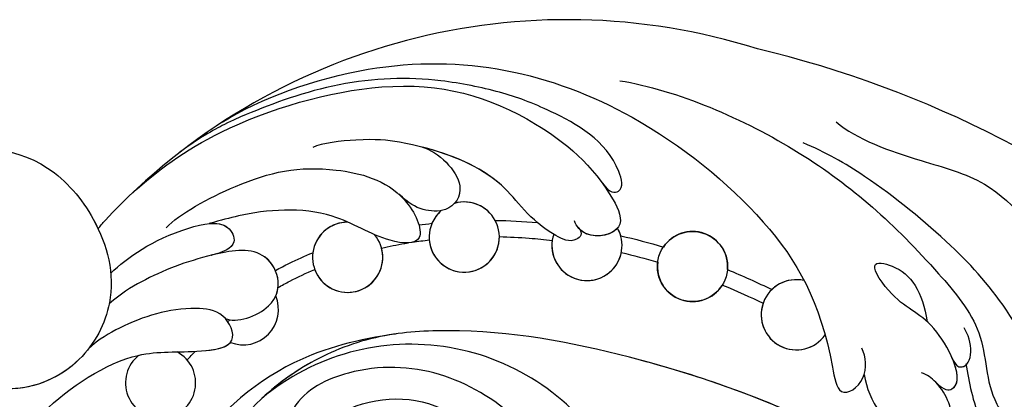
# Model space of a CAD drawing. Units: millimetres. Extents: x 4155 to 7935, y 7770 to 8661.
# Drawn here: x 5245 to 5306, y 8227 to 8250 of the extents above; entities that cross this region are included whole.
import ezdxf

# ---------------------------------------------------------------- set-up
doc = ezdxf.new("R2010")
doc.units = ezdxf.units.MM
doc.layers.add('H-08.木作(細線)', color=8, linetype='Continuous')

# ---------------------------------------------------------------- blocks, each defined once
blk = doc.blocks.new('SE-21141L-d')
at = {"layer": 'H-08.木作(細線)'}
blk.add_circle((120.589, 55.768), 2.161, dxfattribs=at)
for centre, radius, start, end in [((110.239, 33.039), 38.962, 66.0063, 130.42623), ((110.239, 33.039), 38.962, 66.0063, 130.42623), ((110.239, 33.039), 38.962, 66.0063, 130.42623), ((103.045, 5.303), 67.392, 15.8883, 70.0105), ((103.045, 5.303), 67.392, 15.8883, 70.0105), ((103.045, 5.303), 67.392, 15.8883, 70.0105), ((106.833, 59.17), 2.161, 124.63501, 99.5998), ((106.833, 59.17), 2.161, 21.84468, 99.5998), ((99.559, 58.749), 2.161, 83.14837, 33.69387), ((99.559, 58.749), 2.161, 83.14837, 165.95841), ((106.833, 59.17), 2.161, 124.63501, 150.36609), ((99.559, 58.749), 2.161, 193.76403, 8.71464), ((106.833, 59.17), 2.161, 178.09441, 354.13601), ((114.28, 57.797), 2.161, 155.03205, 22.81573), ((114.28, 57.797), 2.161, 165.0863, 341.80045), ((114.28, 57.797), 2.161, 9.49134, 22.81573), ((120.589, 55.768), 2.161, 348.39572, 139.6574), ((92.813, 56.273), 2.161, 241.93345, 16.57545), ((92.813, 56.273), 2.161, 241.93345, 16.57545), ((120.589, 55.768), 2.161, 166.41639, 321.70837), ((87.234, 52.377), 2.161, 121.41832, 55.37082), ((87.234, 52.377), 2.161, 121.41832, 55.37082), ((126.601, 52.09), 2.161, 70.52911, 318.65158), ((126.601, 52.09), 2.161, 70.52911, 127.57514), ((101.18, 38.804), 14.274, 24.17995, 123.40669), ((101.18, 38.804), 14.274, 24.17995, 123.40669), ((101.18, 38.804), 14.274, 24.17995, 123.40669), ((126.601, 52.09), 2.161, 154.42637, 318.65158)]:
    blk.add_arc(centre, radius, start, end, dxfattribs=at)
for points, knots in [([(92.832, 67.896), (95.308, 69.083), (105.086, 71.44), (116.613, 67.516), (125.877, 58.115), (128.342, 52.348), (128.541, 46.538), (130.52, 47.473), (130.579, 49.05), (130.374, 49.583)], [0, 0, 0, 0, 9.146654, 25.521173, 35.658586, 45.5194, 47.059147, 48.778233, 50.352855, 50.352855, 50.352855, 50.352855]), ([(92.832, 67.896), (95.308, 69.083), (105.086, 71.44), (116.613, 67.516), (125.877, 58.115), (128.342, 52.348), (128.541, 46.538), (129.953, 47.205), (130.302, 47.89), (130.332, 47.961)], [0, 0, 0, 0, 9.146654, 25.521173, 35.658586, 45.5194, 47.059147, 48.778233, 48.968308, 48.968308, 48.968308, 48.968308]), ([(115.667, 61.496), (116.017, 60.816), (116.974, 60.763), (116.637, 63.782), (113.114, 66.311), (110.135, 67.827), (106.683, 68.937), (103.513, 69.448), (99.158, 69.451), (95.566, 68.561), (92.988, 67.793), (91.272, 67.073), (90.029, 66.349)], [0, 0, 0, 0, 0.728549, 1.919759, 6.802782, 10.526775, 14.340115, 17.543295, 20.651818, 26.842287, 28.385362, 30.355036, 30.355036, 30.355036, 30.355036]), ([(86.86, 64.207), (88.468, 65.351), (92.807, 67.883), (103.999, 69.81), (111.119, 66.904), (115.682, 62.218), (116.91, 58.392), (114.413, 58.069), (113.749, 59.066), (113.688, 59.382)], [0, 0, 0, 0, 6.820651, 15.740697, 25.862166, 32.225386, 33.98667, 35.886152, 36.975067, 36.975067, 36.975067, 36.975067]), ([(54.746, 58.373), (56.199, 59.8), (60.34, 63.037), (66.821, 66.651), (74.546, 68.752), (81.343, 67.765), (84.742, 62.639), (85.393, 58.041), (82.43, 53.664), (77.788, 52.445), (73.929, 54.77), (72.907, 58.545), (75.348, 60.958), (77.802, 59.946), (78.044, 58.468), (77.992, 57.746)], [0, 0, 0, 0, 6.906989, 15.060414, 21.660368, 29.698783, 33.938762, 39.286067, 43.111914, 48.158017, 51.96988, 55.644254, 58.240223, 60.251435, 62.189091, 62.189091, 62.189091, 62.189091]), ([(54.746, 58.373), (56.199, 59.8), (60.34, 63.037), (66.821, 66.651), (74.546, 68.752), (81.343, 67.765), (84.742, 62.639), (85.393, 58.041), (82.538, 53.824), (79.558, 52.918), (78.026, 53.061)], [0, 0, 0, 0, 6.906989, 15.060414, 21.660368, 29.698783, 33.938762, 39.286067, 43.111914, 47.638677, 47.638677, 47.638677, 47.638677]), ([(54.746, 58.373), (56.199, 59.8), (60.34, 63.037), (66.821, 66.651), (74.546, 68.752), (81.343, 67.765), (83.836, 64.005), (84.419, 62.453), (84.49, 62.245)], [0, 0, 0, 0, 6.906989, 15.060414, 21.660368, 29.698783, 33.938762, 34.589123, 34.589123, 34.589123, 34.589123]), ([(117.444, 67.647), (120.848, 66.691), (128.469, 62.357), (134.132, 55.947), (138.288, 49.558), (137.556, 46.266), (139.043, 43.678), (141.287, 46.701), (139.542, 51.288), (136.647, 55.312), (132.418, 59.704), (129.511, 61.851), (128.232, 62.551)], [0, 0, 0, 0, 12.014955, 23.466204, 27.718546, 32.476907, 33.952014, 35.882669, 40.775707, 46.95436, 53.812481, 58.182978, 58.182978, 58.182978, 58.182978]), ([(117.444, 67.647), (120.848, 66.691), (128.469, 62.357), (134.132, 55.947), (138.288, 49.558), (137.556, 46.266), (138.878, 43.964), (139.497, 44.424), (139.73, 44.71)], [0, 0, 0, 0, 12.014955, 23.466204, 27.718546, 32.476907, 33.952014, 34.97959, 34.97959, 34.97959, 34.97959]), ([(113.874, 58.948), (114.187, 58.536), (113.434, 57.95), (110.99, 59.497), (109.557, 63.08), (104.588, 65.244), (101.612, 65.906), (98.782, 65.93), (98.193, 65.703)], [0, 0, 0, 0, 0.559312, 1.596754, 6.179961, 13.588444, 16.388889, 18.457897, 18.457897, 18.457897, 18.457897]), ([(104.905, 64.963), (105.836, 64.579), (107.609, 62.427), (106.124, 60.736), (104.301, 61.114), (103.688, 61.625), (103.129, 62.256)], [0, 0, 0, 0, 2.361238, 4.014827, 5.252961, 6.719709, 6.719709, 6.719709, 6.719709]), ([(104.905, 64.963), (105.836, 64.579), (107.609, 62.427), (106.124, 60.736), (104.301, 61.114), (103.688, 61.625), (103.129, 62.256)], [0, 0, 0, 0, 2.361238, 4.014827, 5.252961, 6.719709, 6.719709, 6.719709, 6.719709]), ([(113.874, 58.948), (114.187, 58.536), (113.434, 57.95), (110.99, 59.497), (109.735, 62.633), (106.57, 64.331), (104.905, 64.963)], [0, 0, 0, 0, 0.559312, 1.596754, 6.179961, 11.96441, 11.96441, 11.96441, 11.96441]), ([(88.668, 61.822), (89.516, 62.569), (93.982, 64.379), (98.319, 64.81), (103.453, 62.861), (104.677, 58.902), (101.746, 59.41), (98.632, 62.121), (94.187, 62.255), (92.084, 61.894), (91.313, 61.788)], [0, 0, 0, 0, 5.042388, 11.483144, 15.472419, 17.937646, 20.173802, 23.714948, 28.900399, 30.606299, 30.606299, 30.606299, 30.606299]), ([(130.383, 63.615), (131.522, 62.406), (134.807, 60.778), (140.195, 58.714), (142.413, 53.961), (147.607, 51.978), (148.514, 54.379), (147.747, 55.735), (147.01, 56.379)], [0, 0, 0, 0, 5.86756, 10.061186, 17.151785, 21.006695, 22.380719, 24.870538, 24.870538, 24.870538, 24.870538]), ([(84.955, 59.439), (86.09, 60.257), (88.284, 61.551), (92.401, 61.972), (92.998, 60.193), (91.924, 59.919), (91.202, 59.824)], [0, 0, 0, 0, 5.822181, 8.014293, 9.082028, 10.636305, 10.636305, 10.636305, 10.636305]), ([(103.129, 62.256), (103.233, 62.138), (103.96, 61.221), (104.677, 58.902), (101.746, 59.41), (98.632, 62.121), (94.187, 62.255), (92.084, 61.894), (91.313, 61.788)], [15.082372, 15.082372, 15.082372, 15.082372, 15.472419, 17.937646, 20.173802, 23.714948, 28.900399, 30.606299, 30.606299, 30.606299, 30.606299]), ([(91.313, 61.788), (91.76, 61.779), (92.531, 61.586), (92.998, 60.193), (91.924, 59.919), (91.202, 59.824)], [6.866417, 6.866417, 6.866417, 6.866417, 8.014293, 9.082028, 10.636305, 10.636305, 10.636305, 10.636305]), ([(91.636, 55.866), (92.278, 55.47), (95.748, 56.22), (94.964, 60.138), (90.537, 59.86), (87.475, 59.067), (85.4, 58.102), (84.648, 57.571)], [0, 0, 0, 0, 2.355248, 6.054458, 9.251032, 14.225706, 16.665889, 16.665889, 16.665889, 16.665889]), ([(94.884, 56.889), (95.411, 57.774), (94.706, 60.122), (92.359, 59.974), (91.245, 59.83), (91.215, 59.826)], [3.048706, 3.048706, 3.048706, 3.048706, 6.054458, 9.251032, 9.339995, 9.339995, 9.339995, 9.339995]), ([(95.044, 58.449), (95.345, 58.57), (96.142, 58.872), (96.954, 59.13), (97.463, 59.273)], [64.82407, 64.82407, 64.82407, 64.82407, 65.793202, 67.369169, 67.369169, 67.369169, 67.369169]), ([(95.044, 58.449), (95.345, 58.57), (96.142, 58.872), (96.954, 59.13), (97.463, 59.273)], [64.82407, 64.82407, 64.82407, 64.82407, 65.793202, 67.369169, 67.369169, 67.369169, 67.369169]), ([(101.695, 59.076), (102.176, 59.129), (102.66, 59.169), (103.227, 59.201), (103.307, 59.206), (103.388, 59.21)], [71.533491, 71.533491, 71.533491, 71.533491, 73.018773, 73.018773, 73.264506, 73.264506, 73.264506, 73.264506]), ([(101.695, 59.076), (102.176, 59.129), (102.66, 59.169), (103.227, 59.201), (103.307, 59.206), (103.388, 59.21)], [71.533491, 71.533491, 71.533491, 71.533491, 73.018773, 73.018773, 73.264506, 73.264506, 73.264506, 73.264506]), ([(108.982, 58.949), (109.59, 58.866), (110.198, 58.766), (111.268, 58.561), (111.731, 58.461), (112.192, 58.353)], [78.895351, 78.895351, 78.895351, 78.895351, 80.727039, 80.727039, 82.133192, 82.133192, 82.133192, 82.133192]), ([(108.982, 58.949), (109.59, 58.866), (110.198, 58.766), (111.268, 58.561), (111.731, 58.461), (112.192, 58.353)], [78.895351, 78.895351, 78.895351, 78.895351, 80.727039, 80.727039, 82.133192, 82.133192, 82.133192, 82.133192]), ([(116.272, 58.635), (115.865, 58.259), (114.639, 58.133), (113.99, 58.773), (113.874, 58.948)], [34.10095, 34.10095, 34.10095, 34.10095, 35.886152, 36.487041, 36.487041, 36.487041, 36.487041]), ([(95.088, 57.388), (95.341, 57.495), (95.596, 57.597), (96.381, 57.895), (96.917, 58.075), (97.46, 58.235)], [64.453592, 64.453592, 64.453592, 64.453592, 65.310506, 65.310506, 67.074171, 67.074171, 67.074171, 67.074171]), ([(95.088, 57.388), (95.341, 57.495), (95.596, 57.597), (96.381, 57.895), (96.917, 58.075), (97.46, 58.235)], [64.453592, 64.453592, 64.453592, 64.453592, 65.310506, 65.310506, 67.074171, 67.074171, 67.074171, 67.074171]), ([(73.948, 39.377), (73.941, 43.247), (76.04, 46.907), (78.893, 51.375), (85.572, 54.769), (89.033, 53.967), (92.382, 54.051), (91.681, 56.319), (88.873, 57.013), (85.89, 56.411), (83.789, 55.496), (83.043, 54.942)], [0, 0, 0, 0, 5.930888, 12.929156, 19.245436, 23.246823, 25.328409, 27.084034, 28.88451, 33.794451, 35.990597, 35.990597, 35.990597, 35.990597]), ([(134.656, 46.986), (135.111, 46.4), (136.652, 46.344), (134.994, 51.189), (133.008, 51.651), (131.212, 54.981), (133.759, 54.195), (134.474, 52.624), (134.563, 50.743)], [0, 0, 0, 0, 0.750867, 4.001306, 7.635992, 9.629889, 11.237694, 15.578494, 15.578494, 15.578494, 15.578494]), ([(73.948, 39.377), (73.941, 43.247), (76.04, 46.907), (78.893, 51.375), (85.572, 54.769), (88.973, 53.981), (91.449, 54.028), (91.797, 54.366)], [0, 0, 0, 0, 5.930888, 12.929156, 19.245436, 23.246823, 25.113422, 25.113422, 25.113422, 25.113422]), ([(101.984, 53.723), (99.65, 53.655), (94.704, 53.025), (87.8, 48.234), (85.446, 41.249), (86.237, 35.947), (89.125, 32.529), (90.305, 33.569), (89.804, 34.016)], [0, 0, 0, 0, 6.398716, 15.14227, 22.72444, 28.900672, 30.987669, 31.923895, 31.923895, 31.923895, 31.923895]), ([(101.984, 53.723), (99.65, 53.655), (94.704, 53.025), (87.8, 48.234), (85.446, 41.249), (86.237, 35.947), (89.125, 32.529), (90.305, 33.569), (89.804, 34.016)], [0, 0, 0, 0, 6.398716, 15.14227, 22.72444, 28.900672, 30.987669, 31.923895, 31.923895, 31.923895, 31.923895]), ([(136.083, 36.989), (134.761, 38.606), (129.518, 44.442), (119.055, 49.902), (108.361, 53.375), (101.167, 53.909), (97.048, 52.956), (92.642, 50.6), (89.056, 46.647), (87.164, 41.481), (87.892, 36.772), (89.829, 33.335), (93.13, 32.203), (95.133, 33.159), (94.705, 34.406), (94.048, 34.744)], [43.772693, 43.772693, 43.772693, 43.772693, 50.034162, 67.404303, 78.186471, 82.245573, 87.167481, 91.916658, 98.742409, 102.665232, 108.0254, 112.881168, 115.363753, 116.553628, 118.232387, 118.232387, 118.232387, 118.232387]), ([(136.083, 36.989), (134.761, 38.606), (129.518, 44.442), (119.055, 49.902), (108.361, 53.375), (101.167, 53.909), (97.048, 52.956), (92.642, 50.6), (89.056, 46.647), (87.164, 41.481), (87.892, 36.772), (89.829, 33.335), (93.13, 32.203), (94.628, 32.918), (94.775, 33.395), (94.788, 33.503)], [43.772693, 43.772693, 43.772693, 43.772693, 50.034162, 67.404303, 78.186471, 82.245573, 87.167481, 91.916658, 98.742409, 102.665232, 108.0254, 112.881168, 115.363753, 116.553628, 116.882281, 116.882281, 116.882281, 116.882281]), ([(126.987, 45.281), (123.835, 47.32), (117.012, 50.566), (108.361, 53.375), (101.167, 53.909), (97.07, 52.961), (94.504, 51.596), (93.322, 50.719)], [56.187863, 56.187863, 56.187863, 56.187863, 67.404303, 78.186471, 82.245573, 87.167481, 91.843211, 91.843211, 91.843211, 91.843211]), ([(111.765, 42.515), (111.741, 42.583), (110.389, 46.248), (106.439, 51.088), (99.423, 52.148), (95.024, 50.633), (93.974, 47.153), (96.072, 45.926), (97.114, 48.082), (99.2, 48.587), (100.233, 47.372), (99.895, 46.351), (99.462, 45.994)], [67.474335, 67.474335, 67.474335, 67.474335, 67.680361, 78.673258, 84.179408, 88.010647, 90.88916, 92.50083, 94.505847, 96.206885, 97.515384, 98.750674, 98.750674, 98.750674, 98.750674]), ([(111.765, 42.515), (111.741, 42.583), (110.389, 46.248), (106.439, 51.088), (99.423, 52.148), (95.024, 50.633), (93.974, 47.153), (96.072, 45.926), (97.114, 48.082), (99.2, 48.587), (100.233, 47.372), (99.895, 46.351), (99.462, 45.994)], [67.474335, 67.474335, 67.474335, 67.474335, 67.680361, 78.673258, 84.179408, 88.010647, 90.88916, 92.50083, 94.505847, 96.206885, 97.515384, 98.750674, 98.750674, 98.750674, 98.750674]), ([(95.165, 46.538), (95.436, 47.413), (97.579, 49.769), (103.614, 50.371), (108.816, 44.511), (109.876, 36.293), (105.902, 28.671), (99.001, 23.45), (87.605, 24.285), (82.133, 30.557), (80.392, 38.13), (81.088, 42.553), (81.718, 44.772)], [0, 0, 0, 0, 2.539129, 8.854087, 15.299054, 23.774969, 31.097933, 40.65614, 50.325157, 58.290874, 64.68191, 71.838813, 71.838813, 71.838813, 71.838813]), ([(135.822, 48.382), (135.989, 47.842), (136.605, 47.536), (137.224, 48.641), (136.966, 49.693), (136.769, 50.111)], [0, 0, 0, 0, 0.418033, 1.574805, 2.926117, 2.926117, 2.926117, 2.926117]), ([(130.332, 47.961), (130.405, 46.259), (131.669, 44.107), (134.808, 41.817), (135.67, 44.488), (135.206, 46.515), (134.173, 47.529), (133.857, 47.657)], [0, 0, 0, 0, 5.111748, 7.241188, 9.221545, 12.229263, 13.284494, 13.284494, 13.284494, 13.284494]), ([(130.332, 47.961), (130.405, 46.259), (131.669, 44.107), (134.808, 41.817), (135.67, 44.488), (135.287, 46.164), (134.657, 46.984), (134.656, 46.986)], [0, 0, 0, 0, 5.111748, 7.241188, 9.221545, 12.229263, 12.238213, 12.238213, 12.238213, 12.238213]), ([(134.656, 46.986), (135.111, 46.4), (136.15, 46.362), (136.094, 47.503), (135.822, 48.382)], [0, 0, 0, 0, 0.750867, 2.697338, 2.697338, 2.697338, 2.697338]), ([(135.822, 48.382), (135.989, 47.842), (136.3, 47.687), (136.539, 47.762), (136.635, 47.833)], [0, 0, 0, 0, 0.4180331, 0.7949105, 0.7949105, 0.7949105, 0.7949105]), ([(136.632, 47.904), (136.696, 46.731), (136.8, 44.847), (138.039, 42.195), (140.048, 42.325), (140.083, 44.088), (139.73, 44.705)], [0, 0, 0, 0, 3.748162, 6.024942, 7.47368, 9.319046, 9.319046, 9.319046, 9.319046]), ([(136.632, 47.904), (136.696, 46.731), (136.8, 44.847), (138.039, 42.195), (140.048, 42.325), (140.083, 44.088), (139.73, 44.705)], [0, 0, 0, 0, 3.748162, 6.024942, 7.47368, 9.319046, 9.319046, 9.319046, 9.319046])]:
    blk.add_open_spline(points, degree=3, knots=knots, dxfattribs=at)
for points in [[(84.49, 62.245), (84.647, 62.394), (84.809, 62.546), (84.974, 62.698)], [(84.49, 62.245), (84.647, 62.394), (84.809, 62.546), (84.974, 62.698)], [(84.49, 62.245), (84.647, 62.394), (84.809, 62.546), (84.974, 62.698)], [(104.146, 60.233), (104.415, 60.238), (104.685, 60.24), (104.955, 60.238)], [(104.146, 60.233), (104.415, 60.238), (104.685, 60.24), (104.955, 60.238)], [(108.838, 59.974), (109.697, 59.864), (110.553, 59.721), (111.404, 59.547)], [(108.838, 59.974), (109.697, 59.864), (110.553, 59.721), (111.404, 59.547)], [(103.626, 59.22), (103.974, 59.234), (104.323, 59.241), (104.673, 59.242)], [(103.626, 59.22), (103.974, 59.234), (104.323, 59.241), (104.673, 59.242)], [(116.412, 58.153), (117.267, 57.852), (118.111, 57.523), (118.942, 57.167)], [(116.412, 58.153), (117.267, 57.852), (118.111, 57.523), (118.942, 57.167)], [(116.333, 57.122), (117.053, 56.863), (117.765, 56.583), (118.488, 56.276)], [(116.333, 57.122), (117.053, 56.863), (117.765, 56.583), (118.488, 56.276)], [(91.772, 55.65), (91.822, 55.682), (91.872, 55.713), (91.922, 55.745)], [(122.705, 55.334), (123.588, 54.849), (124.449, 54.337), (125.284, 53.802)], [(122.705, 55.334), (123.588, 54.849), (124.449, 54.337), (125.284, 53.802)], [(89.018, 53.596), (89.2, 53.754), (89.384, 53.909), (89.57, 54.061)], [(89.018, 53.596), (89.2, 53.754), (89.384, 53.909), (89.57, 54.061)], [(122.284, 54.429), (123.137, 53.956), (123.905, 53.499), (124.652, 53.022)], [(122.284, 54.429), (123.137, 53.956), (123.905, 53.499), (124.652, 53.022)], [(101.984, 53.723), (101.913, 53.721), (101.841, 53.718), (101.77, 53.716)], [(128.235, 50.473), (128.241, 50.468), (128.248, 50.463), (128.255, 50.458)], [(128.235, 50.473), (128.241, 50.468), (128.248, 50.463), (128.255, 50.458)]]:
    blk.add_open_spline(points, degree=3, dxfattribs=at)

msp = doc.modelspace()

# ---------------------------------------------------------------- block references
at = {"rotation": 6.532958371337119}
msp.add_blockref('SE-21141L-d', (5173.336, 8166.151), dxfattribs=at)

doc.saveas('drawing.dxf')
